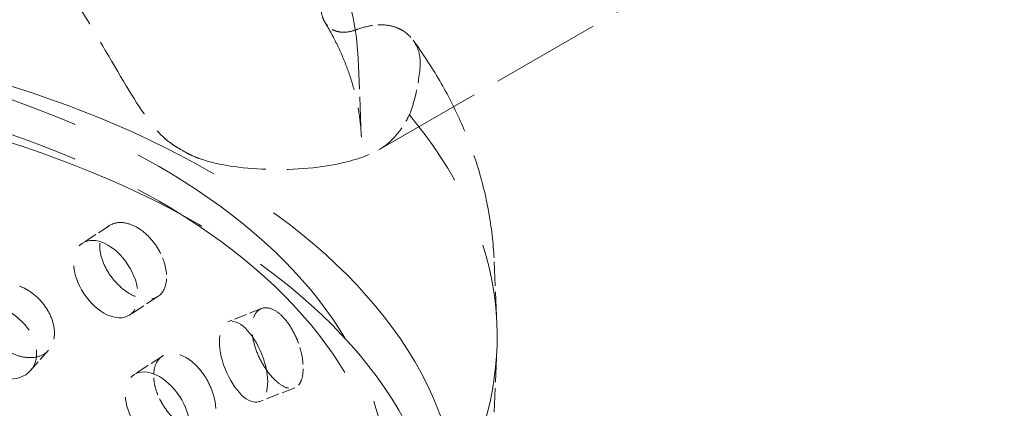
# Model space of a CAD drawing. Units: millimetres. Extents: x 0 to 7595, y 0 to 4455.
# Drawn here: x 5722 to 5836, y 2673 to 2718 of the extents above; entities that cross this region are included whole.
import ezdxf

# ---------------------------------------------------------------- set-up
doc = ezdxf.new("R2010")
doc.units = ezdxf.units.MM
doc.header["$LTSCALE"] = 15
doc.linetypes.add('DASHED', pattern=[0.2068, 0.1655, -0.0413])
doc.layers.add('Hidden (ISO)', color=1, linetype='DASHED', lineweight=18, true_color=0xff0000)

msp = doc.modelspace()

# ---------------------------------------------------------------- linework, layer by layer
at = {"layer": 'Hidden (ISO)', "ltscale": 5.157829}
msp.add_line((5763.51, 2703.17), (5792.25, 2719.76), dxfattribs=at)
at = {"layer": 'Hidden (ISO)', "ltscale": 1.418108}
msp.add_line((5761.11, 2713.76), (5761.5, 2704.64), dxfattribs=at)
at = {"layer": 'Hidden (ISO)', "ltscale": 0.596147}
msp.add_line((5732.14, 2694.34), (5729.03, 2692.31), dxfattribs=at)
at = {"layer": 'Hidden (ISO)', "ltscale": 1.134552}
for p, q in [((5776.95, 2690.16), (5777.26, 2682.87)), ((5776.95, 2672.63), (5777.26, 2679.92))]:
    msp.add_line(p, q, dxfattribs=at)
at = {"layer": 'Hidden (ISO)', "ltscale": 0.634413}
for p, q in [((5737.82, 2686.11), (5734.51, 2683.94)), ((5738.34, 2679.17), (5735.03, 2677.01))]:
    msp.add_line(p, q, dxfattribs=at)
at = {"layer": 'Hidden (ISO)', "ltscale": 0.600082}
msp.add_line((5749.87, 2684.7), (5745.96, 2683.17), dxfattribs=at)
at = {"layer": 'Hidden (ISO)', "ltscale": 0.590366}
msp.add_line((5725.11, 2679.87), (5723, 2677.48), dxfattribs=at)
at = {"layer": 'Hidden (ISO)', "ltscale": 0.634123}
msp.add_line((5753.74, 2675.48), (5749.61, 2673.86), dxfattribs=at)
at = {"layer": 'Hidden (ISO)', "ltscale": 13.127937}
msp.add_ellipse((5652.33, 2579.17), major_axis=(435, 0), ratio=0.57735, start_param=0.296648, end_param=2.356194, dxfattribs=at)
at = {"layer": 'Hidden (ISO)', "ltscale": 13.216565}
msp.add_ellipse((5652.33, 2569.37), major_axis=(435, 0), ratio=0.57735, start_param=0, end_param=2.356194, dxfattribs=at)
at = {"layer": 'Hidden (ISO)', "ltscale": 13.165927}
msp.add_ellipse((5652.33, 2579.17), major_axis=(416, 0), ratio=0.57735, start_param=0, end_param=2.356194, dxfattribs=at)
at = {"layer": 'Hidden (ISO)', "ltscale": 13.198596}
msp.add_ellipse((5652.33, 2579.17), major_axis=(404, 0), ratio=0.57735, start_param=5.497787, end_param=8.63938, dxfattribs=at)
at = {"layer": 'Hidden (ISO)', "ltscale": 13.353436}
msp.add_ellipse((5673.9, 2681.39), major_axis=(103.39, 0), ratio=0.57735, start_param=1.122561, end_param=6.73142, dxfattribs=at)
at = {"layer": 'Hidden (ISO)', "ltscale": 13.368726}
msp.add_ellipse((5673.9, 2660.21), major_axis=(99, 0), ratio=0.57735, dxfattribs=at)
at = {"layer": 'Hidden (ISO)', "ltscale": 13.106059}
for centre in [(5673.9, 2664.25), (5673.9, 2660.21)]:
    msp.add_ellipse(centre, major_axis=(90.59, 0), ratio=0.57735, dxfattribs=at)
at = {"layer": 'Hidden (ISO)', "ltscale": 13.105161}
msp.add_ellipse((5673.9, 2654.9), major_axis=(97.05, 0), ratio=0.57735, dxfattribs=at)
at = {"layer": 'Hidden (ISO)', "ltscale": 0.126819}
msp.add_ellipse((5673.9, 2664.7), major_axis=(94.26, 0), ratio=0.57735, start_param=0.780094, end_param=0.790703, dxfattribs=at)
at = {"layer": 'Hidden (ISO)', "ltscale": 3.987158}
for centre, major_axis, ratio in [((5731.77, 2688.13), (2.74, -4.18), 0.612463), ((5719.25, 2680.79), (3.75, -3.31), 0.727504), ((5747.78, 2678.52), (1.83, -4.65), 0.458939), ((5737.77, 2672.82), (2.74, -4.18), 0.612463)]:
    msp.add_ellipse(centre, major_axis=major_axis, ratio=ratio, dxfattribs=at)
at = {"layer": 'Hidden (ISO)', "ltscale": 12.333588}
msp.add_open_spline([(5586.69, 2713.76), (5586.92, 2719.13), (5588.58, 2724.47), (5594.57, 2734.65), (5599, 2739.47), (5610.25, 2748.14), (5617.14, 2751.96), (5632.59, 2758.11), (5641.16, 2760.45), (5659.1, 2763.42), (5668.45, 2764.05), (5687.04, 2763.57), (5696.26, 2762.46), (5713.66, 2758.58), (5721.83, 2755.82), (5736.33, 2748.88), (5742.64, 2744.7), (5752.7, 2735.3), (5756.46, 2730.09), (5760.14, 2721.05), (5760.95, 2717.41), (5761.11, 2713.76)], degree=3, knots=[5.522482, 5.522482, 5.522482, 5.522482, 5.825485, 5.825485, 6.140601, 6.140601, 6.464721, 6.464721, 6.789404, 6.789404, 7.113278, 7.113278, 7.436888, 7.436888, 7.760955, 7.760955, 8.085804, 8.085804, 8.408644, 8.408644, 8.614685, 8.614685, 8.614685, 8.614685], dxfattribs=at)
at = {"layer": 'Hidden (ISO)', "ltscale": 3.944131}
msp.add_open_spline([(5724.48, 2725.95), (5725.64, 2724.43), (5726.73, 2722.83), (5729.05, 2719.25), (5730.23, 2717.27), (5733.38, 2711.9), (5734.99, 2709.04), (5736.98, 2706.28), (5737.51, 2705.61), (5738.47, 2704.63), (5738.87, 2704.28), (5739.49, 2703.83), (5739.67, 2703.7), (5739.97, 2703.52), (5740.08, 2703.45), (5740.2, 2703.38)], degree=3, knots=[-29.735491, -29.735491, -29.735491, -29.735491, -29.15637, -29.15637, -28.447083, -28.447083, -27.181148, -27.181148, -26.761545, -26.761545, -26.500397, -26.500397, -26.397433, -26.397433, -26.337022, -26.337022, -26.337022, -26.337022], dxfattribs=at)
at = {"layer": 'Hidden (ISO)', "ltscale": 1.166331}
msp.add_open_spline([(5760.92, 2717.16), (5760.89, 2717.15), (5760.87, 2717.15), (5760.5, 2717.01), (5760.16, 2716.93), (5759.57, 2716.86), (5759.27, 2716.85), (5758.7, 2716.94), (5758.43, 2717.02), (5757.99, 2717.24), (5757.78, 2717.39), (5757.41, 2717.77), (5757.26, 2718), (5757.03, 2718.47), (5756.93, 2718.74), (5756.82, 2719.29), (5756.79, 2719.55), (5756.78, 2719.81)], degree=3, knots=[1.1337159, 1.1337159, 1.1337159, 1.1337159, 1.1438187, 1.1438187, 1.28017, 1.28017, 1.4110485, 1.4110485, 1.541927, 1.541927, 1.6651229, 1.6651229, 1.7883187, 1.7883187, 1.9048721, 1.9048721, 1.9990722, 1.9990722, 1.9990722, 1.9990722], dxfattribs=at)
at = {"layer": 'Hidden (ISO)', "ltscale": 3.462415}
msp.add_open_spline([(5757.25, 2718.03), (5757.79, 2717.14), (5758.27, 2716.24), (5759.14, 2714.45), (5759.52, 2713.56), (5760.18, 2711.77), (5760.46, 2710.87), (5760.92, 2709.09), (5761.11, 2708.2), (5761.37, 2706.42), (5761.46, 2705.53), (5761.5, 2704.64)], degree=3, knots=[2.0223826, 2.0223826, 2.0223826, 2.0223826, 2.084206, 2.084206, 2.1460293, 2.1460293, 2.2078526, 2.2078526, 2.2696759, 2.2696759, 2.3314993, 2.3314993, 2.3314993, 2.3314993], dxfattribs=at)
at = {"layer": 'Hidden (ISO)', "ltscale": 0.975279}
msp.add_open_spline([(5765.77, 2717.33), (5765.42, 2717.49), (5765.02, 2717.6), (5764.06, 2717.75), (5763.49, 2717.75), (5762.37, 2717.61), (5761.72, 2717.46), (5761.01, 2717.2), (5760.96, 2717.18), (5760.92, 2717.16)], degree=3, knots=[0.9724829, 0.9724829, 0.9724829, 0.9724829, 1.1665284, 1.1665284, 1.4137257, 1.4137257, 1.6757153, 1.6757153, 1.6942335, 1.6942335, 1.6942335, 1.6942335], dxfattribs=at)
at = {"layer": 'Hidden (ISO)', "ltscale": 1.274954}
msp.add_open_spline([(5768.31, 2712.57), (5768.41, 2713.47), (5768.31, 2714.31), (5767.69, 2715.86), (5767.13, 2716.53), (5766.2, 2717.13), (5765.99, 2717.24), (5765.77, 2717.33)], degree=3, knots=[-8.432484, -8.432484, -8.432484, -8.432484, -8.013871, -8.013871, -7.548465, -7.548465, -7.424744, -7.424744, -7.424744, -7.424744], dxfattribs=at)
at = {"layer": 'Hidden (ISO)', "ltscale": 4.910236}
msp.add_open_spline([(5767.52, 2715.95), (5768.63, 2714.42), (5769.67, 2712.84), (5771.55, 2709.59), (5772.4, 2707.93), (5773.89, 2704.53), (5774.54, 2702.79), (5775.62, 2699.26), (5776.04, 2697.46), (5776.67, 2693.83), (5776.87, 2691.99), (5776.95, 2690.16)], degree=3, knots=[1.9583436, 1.9583436, 1.9583436, 1.9583436, 2.0329747, 2.0329747, 2.1076058, 2.1076058, 2.182237, 2.182237, 2.2568681, 2.2568681, 2.3314993, 2.3314993, 2.3314993, 2.3314993], dxfattribs=at)
at = {"layer": 'Hidden (ISO)', "ltscale": 1.228465}
msp.add_open_spline([(5767.08, 2707.26), (5767.3, 2707.81), (5767.5, 2708.4), (5767.96, 2710.1), (5768.17, 2711.28), (5768.31, 2712.57)], degree=3, knots=[9.8939632, 9.8939632, 9.8939632, 9.8939632, 10.2404286, 10.2404286, 10.8093946, 10.8093946, 10.8093946, 10.8093946], dxfattribs=at)
at = {"layer": 'Hidden (ISO)', "ltscale": 1.420493}
msp.add_open_spline([(5763.72, 2703.3), (5764.51, 2703.79), (5765.24, 2704.45), (5766.32, 2705.87), (5766.72, 2706.52), (5767.08, 2707.26)], degree=3, knots=[20.362171, 20.362171, 20.362171, 20.362171, 21.001637, 21.001637, 21.437803, 21.437803, 21.437803, 21.437803], dxfattribs=at)
at = {"layer": 'Hidden (ISO)', "ltscale": 3.944208}
msp.add_open_spline([(5740.9, 2702.97), (5740.96, 2702.94), (5741.02, 2702.91), (5741.24, 2702.78), (5741.42, 2702.69), (5741.92, 2702.45), (5742.25, 2702.31), (5744.73, 2701.41), (5747.52, 2701.01), (5753.9, 2700.8), (5756.97, 2701.12), (5761.36, 2702.14), (5762.78, 2702.71), (5763.72, 2703.3)], degree=3, knots=[-19.01457, -19.01457, -19.01457, -19.01457, -18.987203, -18.987203, -18.908281, -18.908281, -18.76101, -18.76101, -17.85817, -17.85817, -16.789571, -16.789571, -15.956462, -15.956462, -15.956462, -15.956462], dxfattribs=at)
at = {"layer": 'Hidden (ISO)', "ltscale": 3.172371}
for points, knots in [([(5738.08, 2691.21), (5737.97, 2691.43), (5737.85, 2691.63), (5737.4, 2692.36), (5736.97, 2692.88), (5736.03, 2693.76), (5735.51, 2694.11), (5734.54, 2694.57), (5734.01, 2694.7), (5733.04, 2694.73), (5732.59, 2694.61), (5731.88, 2694.19), (5731.57, 2693.87), (5731.15, 2693.04), (5731.05, 2692.53), (5731.05, 2692.02), (5731.05, 2691.51), (5731.15, 2690.92), (5731.57, 2689.74), (5731.88, 2689.14), (5732.59, 2688.11), (5733.04, 2687.6), (5734.01, 2686.74), (5734.54, 2686.4), (5735.51, 2685.94), (5736.03, 2685.8), (5736.97, 2685.76), (5737.4, 2685.86), (5737.85, 2686.12), (5737.97, 2686.21), (5738.08, 2686.31)], [1.8149, 1.8149, 1.8149, 1.8149, 1.884387, 1.884387, 2.072779, 2.072779, 2.261171, 2.261171, 2.449875, 2.449875, 2.638579, 2.638579, 2.826966, 2.826966, 3.015352, 3.015352, 3.015352, 3.203739, 3.203739, 3.392126, 3.392126, 3.58083, 3.58083, 3.769533, 3.769533, 3.957926, 3.957926, 4.146318, 4.146318, 4.215804, 4.215804, 4.215804, 4.215804]), ([(5717.96, 2681.96), (5718.09, 2681.77), (5718.23, 2681.58), (5718.77, 2680.92), (5719.27, 2680.46), (5720.35, 2679.7), (5720.94, 2679.41), (5722.03, 2679.06), (5722.61, 2678.97), (5723.68, 2679.02), (5724.16, 2679.17), (5724.92, 2679.63), (5725.25, 2679.97), (5725.68, 2680.82), (5725.79, 2681.32), (5725.79, 2682.35), (5725.68, 2682.93), (5725.25, 2684.1), (5724.92, 2684.67), (5724.16, 2685.67), (5723.68, 2686.15), (5722.61, 2686.93), (5722.03, 2687.22), (5720.94, 2687.58), (5720.35, 2687.66), (5719.27, 2687.58), (5718.77, 2687.42), (5718.23, 2687.08), (5718.09, 2686.98), (5717.96, 2686.86)], [0.307224, 0.307224, 0.307224, 0.307224, 0.376711, 0.376711, 0.565103, 0.565103, 0.753495, 0.753495, 0.942199, 0.942199, 1.130903, 1.130903, 1.319289, 1.319289, 1.507676, 1.507676, 1.696063, 1.696063, 1.884449, 1.884449, 2.073153, 2.073153, 2.261857, 2.261857, 2.45025, 2.45025, 2.638642, 2.638642, 2.708128, 2.708128, 2.708128, 2.708128]), ([(5754.17, 2680.68), (5754.09, 2680.9), (5754, 2681.12), (5753.65, 2681.91), (5753.33, 2682.49), (5752.62, 2683.49), (5752.22, 2683.9), (5751.48, 2684.49), (5751.07, 2684.69), (5750.32, 2684.84), (5749.97, 2684.78), (5749.41, 2684.46), (5749.17, 2684.17), (5748.84, 2683.39), (5748.76, 2682.9), (5748.76, 2682.39), (5748.76, 2681.88), (5748.84, 2681.27), (5749.17, 2680.04), (5749.41, 2679.41), (5749.97, 2678.28), (5750.32, 2677.71), (5751.07, 2676.73), (5751.48, 2676.32), (5752.22, 2675.74), (5752.62, 2675.53), (5753.33, 2675.36), (5753.65, 2675.41), (5754, 2675.62), (5754.09, 2675.69), (5754.17, 2675.78)], [1.8149, 1.8149, 1.8149, 1.8149, 1.884387, 1.884387, 2.072779, 2.072779, 2.261171, 2.261171, 2.449875, 2.449875, 2.638579, 2.638579, 2.826966, 2.826966, 3.015352, 3.015352, 3.015352, 3.203739, 3.203739, 3.392126, 3.392126, 3.58083, 3.58083, 3.769533, 3.769533, 3.957926, 3.957926, 4.146318, 4.146318, 4.215804, 4.215804, 4.215804, 4.215804]), ([(5738.08, 2674.07), (5738.19, 2673.85), (5738.3, 2673.65), (5738.76, 2672.92), (5739.18, 2672.39), (5740.08, 2671.49), (5740.57, 2671.12), (5741.48, 2670.62), (5741.96, 2670.45), (5742.83, 2670.37), (5743.23, 2670.45), (5743.85, 2670.8), (5744.11, 2671.1), (5744.47, 2671.89), (5744.55, 2672.39), (5744.55, 2673.41), (5744.47, 2674.01), (5744.11, 2675.23), (5743.85, 2675.85), (5743.23, 2676.94), (5742.83, 2677.49), (5741.96, 2678.41), (5741.48, 2678.78), (5740.57, 2679.29), (5740.08, 2679.45), (5739.18, 2679.51), (5738.76, 2679.42), (5738.3, 2679.15), (5738.19, 2679.07), (5738.08, 2678.97)], [0.307224, 0.307224, 0.307224, 0.307224, 0.376711, 0.376711, 0.565103, 0.565103, 0.753495, 0.753495, 0.942199, 0.942199, 1.130903, 1.130903, 1.319289, 1.319289, 1.507676, 1.507676, 1.696063, 1.696063, 1.884449, 1.884449, 2.073153, 2.073153, 2.261857, 2.261857, 2.45025, 2.45025, 2.638642, 2.638642, 2.708128, 2.708128, 2.708128, 2.708128])]:
    msp.add_open_spline(points, degree=3, knots=knots, dxfattribs=at)
at = {"layer": 'Hidden (ISO)', "ltscale": 0.816544}
for points, knots in [([(5738.08, 2686.31), (5738.26, 2686.49), (5738.42, 2686.71), (5738.73, 2687.37), (5738.83, 2687.87), (5738.83, 2688.89), (5738.73, 2689.49), (5738.42, 2690.47), (5738.26, 2690.85), (5738.08, 2691.21)], [1.200452, 1.200452, 1.200452, 1.200452, 1.3193209, 1.3193209, 1.5076761, 1.5076761, 1.6960314, 1.6960314, 1.8149003, 1.8149003, 1.8149003, 1.8149003]), ([(5754.17, 2675.78), (5754.31, 2675.93), (5754.42, 2676.13), (5754.66, 2676.75), (5754.72, 2677.24), (5754.72, 2678.26), (5754.66, 2678.87), (5754.42, 2679.89), (5754.31, 2680.29), (5754.17, 2680.68)], [1.200452, 1.200452, 1.200452, 1.200452, 1.3193209, 1.3193209, 1.5076761, 1.5076761, 1.6960314, 1.6960314, 1.8149003, 1.8149003, 1.8149003, 1.8149003]), ([(5738.08, 2678.97), (5737.89, 2678.79), (5737.73, 2678.57), (5737.42, 2677.91), (5737.33, 2677.41), (5737.33, 2676.9), (5737.33, 2676.38), (5737.42, 2675.79), (5737.73, 2674.81), (5737.89, 2674.43), (5738.08, 2674.07)], [2.7081281, 2.7081281, 2.7081281, 2.7081281, 2.826997, 2.826997, 3.0153523, 3.0153523, 3.0153523, 3.2037075, 3.2037075, 3.3225764, 3.3225764, 3.3225764, 3.3225764])]:
    msp.add_open_spline(points, degree=3, knots=knots, dxfattribs=at)

doc.saveas('drawing.dxf')
